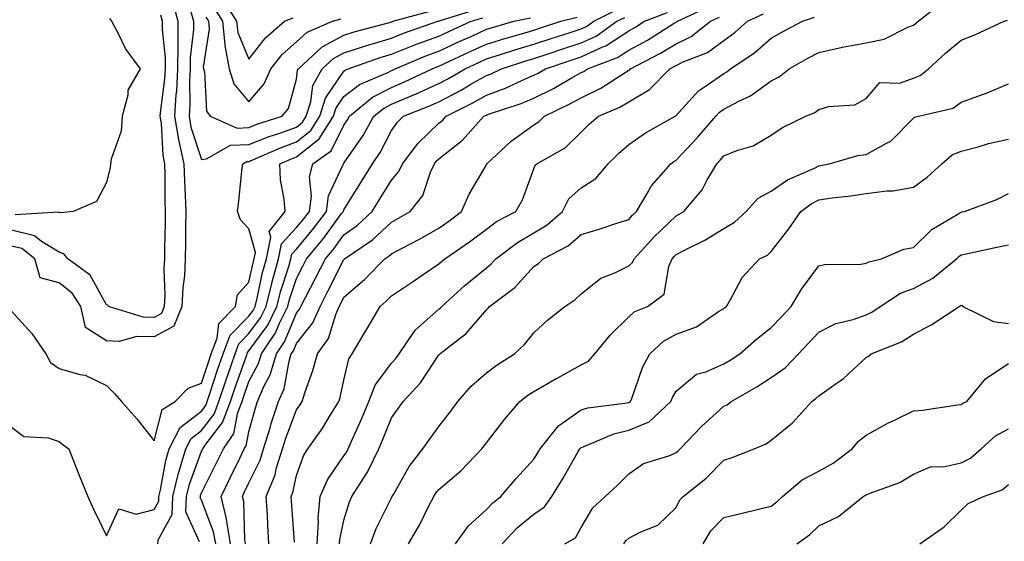
# Model space of a CAD drawing. Units: inches. Extents: x 1013363 to 1016003, y 7242458 to 7245098.
# Drawn here: x 1013670 to 1013877, y 7244412 to 7244522 of the extents above; entities that cross this region are included whole.
import ezdxf

# ---------------------------------------------------------------- set-up
doc = ezdxf.new("R2010")
doc.units = ezdxf.units.IN
doc.header["$MEASUREMENT"] = 0
doc.layers.add('Contour_10137242', color=7, linetype='Continuous', true_color=0x13a9d9)

msp = doc.modelspace()

# ---------------------------------------------------------------- linework, layer by layer
at = {"layer": 'Contour_10137242'}
for points in [[(1013712.6, 7244526.47, 2960), (1013715.45, 7244521.92, 2960), (1013715.7, 7244519.57, 2960), (1013718.05, 7244513.92, 2960), (1013721.51, 7244518.46, 2960), (1013725.51, 7244521.92, 2960), (1013727.33, 7244522.64, 2960)], [(1013702, 7244525.87, 2956), (1013703.08, 7244521.92, 2956), (1013703.04, 7244516.93, 2956), (1013703.04, 7244516.91, 2956), (1013703, 7244511.92, 2956), (1013702.75, 7244507.22, 2956), (1013702.66, 7244506.53, 2956), (1013702.37, 7244501.92, 2956), (1013703.18, 7244497.05, 2956), (1013703.29, 7244496.68, 2956), (1013704.33, 7244491.92, 2956), (1013704.45, 7244488.32, 2956), (1013704.63, 7244485.34, 2956), (1013704.74, 7244481.92, 2956), (1013704.7, 7244478.57, 2956), (1013704.67, 7244475.3, 2956), (1013704.63, 7244471.92, 2956), (1013704.44, 7244468.31, 2956), (1013704.11, 7244465.86, 2956), (1013703.94, 7244461.92, 2956), (1013702.25, 7244457.72, 2956), (1013698.05, 7244455.47, 2956), (1013694.42, 7244455.55, 2956), (1013690.68, 7244454.55, 2956), (1013688.05, 7244454.63, 2956), (1013683.61, 7244457.48, 2956), (1013682.63, 7244461.92, 2956), (1013680.79, 7244464.66, 2956), (1013678.05, 7244466.88, 2956), (1013674.08, 7244467.95, 2956), (1013672.92, 7244471.92, 2956), (1013670.2, 7244474.07, 2956), (1013668.05, 7244474.61, 2956)], [(1013707.63, 7244412.34, 2953), (1013704.78, 7244418.65, 2953), (1013704.89, 7244421.92, 2953), (1013705.52, 7244424.45, 2953), (1013708.05, 7244431.41, 2953), (1013708.23, 7244431.74, 2953), (1013708.3, 7244431.92, 2953), (1013708.83, 7244432.7, 2953), (1013712.48, 7244437.49, 2953), (1013714.15, 7244441.92, 2953), (1013715.13, 7244444.84, 2953), (1013717.43, 7244451.3, 2953), (1013717.65, 7244451.92, 2953), (1013717.76, 7244452.21, 2953), (1013718.05, 7244452.52, 2953), (1013722.01, 7244457.96, 2953), (1013723.95, 7244461.92, 2953), (1013724.78, 7244465.19, 2953), (1013726.41, 7244470.28, 2953), (1013726.88, 7244471.92, 2953), (1013727.07, 7244472.9, 2953), (1013728.05, 7244473.98, 2953), (1013731.66, 7244478.31, 2953), (1013734.35, 7244481.92, 2953), (1013734.81, 7244485.16, 2953), (1013737.9, 7244491.77, 2953), (1013737.94, 7244491.92, 2953), (1013738, 7244491.97, 2953), (1013738.05, 7244492.06, 2953), (1013742.09, 7244497.88, 2953), (1013744.35, 7244501.92, 2953), (1013746.37, 7244503.6, 2953), (1013748.05, 7244504.48, 2953), (1013752.45, 7244506.32, 2953), (1013753.3, 7244506.67, 2953), (1013758.05, 7244508.8, 2953), (1013760.1, 7244509.87, 2953), (1013763.57, 7244511.92, 2953), (1013766.62, 7244513.35, 2953), (1013768.05, 7244514, 2953), (1013771.06, 7244514.93, 2953), (1013774.07, 7244515.9, 2953), (1013778.05, 7244517.09, 2953), (1013781.68, 7244518.29, 2953), (1013785.7, 7244519.57, 2953), (1013788.05, 7244520.33, 2953), (1013789.13, 7244520.84, 2953), (1013790.68, 7244521.92, 2953), (1013795.58, 7244524.39, 2953)], [(1013705.74, 7244524.23, 2957), (1013706.38, 7244521.92, 2957), (1013706.36, 7244520.23, 2957), (1013705.65, 7244514.32, 2957), (1013705.63, 7244511.92, 2957), (1013705.49, 7244509.36, 2957), (1013705.59, 7244504.38, 2957), (1013705.44, 7244501.92, 2957), (1013705.8, 7244499.67, 2957), (1013708.05, 7244492.83, 2957), (1013709.09, 7244492.96, 2957), (1013714.15, 7244495.82, 2957), (1013718.05, 7244495.99, 2957), (1013722.27, 7244497.7, 2957), (1013724.54, 7244498.41, 2957), (1013728.05, 7244499.66, 2957), (1013729.31, 7244500.66, 2957), (1013730.1, 7244501.92, 2957), (1013731.07, 7244504.94, 2957), (1013731.53, 7244508.44, 2957), (1013733.48, 7244511.92, 2957), (1013735.85, 7244514.12, 2957), (1013738.05, 7244515.31, 2957), (1013743.05, 7244516.92, 2957), (1013748.05, 7244518.39, 2957), (1013750.57, 7244519.4, 2957), (1013757.84, 7244521.92, 2957), (1013758.05, 7244521.97, 2957), (1013758.12, 7244521.99, 2957), (1013765.62, 7244524.35, 2957)], [(1013708.95, 7244522.82, 2958), (1013709.51, 7244521.92, 2958), (1013709.67, 7244520.3, 2958), (1013708.4, 7244512.27, 2958), (1013708.47, 7244511.92, 2958), (1013708.67, 7244511.3, 2958), (1013709.11, 7244502.98, 2958), (1013709.9, 7244501.92, 2958), (1013715.59, 7244499.46, 2958), (1013718.05, 7244499.57, 2958), (1013719.72, 7244500.25, 2958), (1013725.03, 7244501.92, 2958), (1013726.37, 7244503.6, 2958), (1013728.05, 7244509.73, 2958), (1013728.3, 7244511.67, 2958), (1013728.45, 7244511.92, 2958), (1013733.44, 7244516.53, 2958), (1013738.05, 7244519.03, 2958), (1013740.24, 7244519.73, 2958), (1013747.9, 7244521.77, 2958), (1013748.05, 7244521.81, 2958), (1013748.13, 7244521.84, 2958), (1013748.34, 7244521.92, 2958), (1013755.95, 7244524.02, 2958)], [(1013710.77, 7244524.64, 2959), (1013712.48, 7244521.92, 2959), (1013712.98, 7244516.99, 2959), (1013712.95, 7244516.82, 2959), (1013713.85, 7244511.92, 2959), (1013714.87, 7244508.74, 2959), (1013718.05, 7244504.97, 2959), (1013721.24, 7244508.73, 2959), (1013722.64, 7244511.92, 2959), (1013725.04, 7244514.93, 2959), (1013728.05, 7244517.58, 2959), (1013730.34, 7244519.63, 2959), (1013735.65, 7244521.92, 2959), (1013737.5, 7244522.47, 2959)], [(1013717.34, 7244411.92, 2950), (1013717.18, 7244412.79, 2950), (1013716.94, 7244420.81, 2950), (1013716.66, 7244421.92, 2950), (1013717.12, 7244422.85, 2950), (1013718.05, 7244424.77, 2950), (1013720.4, 7244429.57, 2950), (1013721.14, 7244431.92, 2950), (1013722.48, 7244436.35, 2950), (1013722.72, 7244437.25, 2950), (1013724.3, 7244441.92, 2950), (1013725.43, 7244444.54, 2950), (1013726.5, 7244450.37, 2950), (1013726.97, 7244451.92, 2950), (1013727.41, 7244452.56, 2950), (1013728.05, 7244454.12, 2950), (1013731.51, 7244458.46, 2950), (1013733.02, 7244461.92, 2950), (1013734.75, 7244465.22, 2950), (1013738.05, 7244471.78, 2950), (1013738.12, 7244471.85, 2950), (1013738.2, 7244471.92, 2950), (1013744.05, 7244475.92, 2950), (1013748.05, 7244479.66, 2950), (1013749.52, 7244480.45, 2950), (1013752.01, 7244481.92, 2950), (1013754.7, 7244485.27, 2950), (1013756.27, 7244490.14, 2950), (1013757.1, 7244491.92, 2950), (1013757.51, 7244492.46, 2950), (1013758.05, 7244492.98, 2950), (1013763.05, 7244496.92, 2950), (1013767.53, 7244501.92, 2950), (1013767.87, 7244502.1, 2950), (1013768.05, 7244502.19, 2950), (1013768.48, 7244502.35, 2950), (1013775.38, 7244504.59, 2950), (1013778.05, 7244505.74, 2950), (1013782.16, 7244507.81, 2950), (1013786.3, 7244510.17, 2950), (1013788.05, 7244511.14, 2950), (1013788.58, 7244511.39, 2950), (1013789.39, 7244511.92, 2950), (1013795.68, 7244514.29, 2950), (1013798.05, 7244515.84, 2950), (1013801.99, 7244517.98, 2950), (1013807.63, 7244521.5, 2950), (1013808.05, 7244521.75, 2950), (1013808.17, 7244521.8, 2950), (1013808.3, 7244521.92, 2950), (1013814.95, 7244525.02, 2950)], [(1013737.1, 7244411.92, 2946), (1013737.16, 7244412.81, 2946), (1013738.05, 7244416.94, 2946), (1013739.22, 7244420.75, 2946), (1013739.74, 7244421.92, 2946), (1013742.75, 7244426.62, 2946), (1013742.99, 7244426.98, 2946), (1013745.4, 7244431.92, 2946), (1013746.2, 7244433.77, 2946), (1013748.05, 7244438.42, 2946), (1013749.51, 7244440.46, 2946), (1013750.54, 7244441.92, 2946), (1013754.16, 7244445.81, 2946), (1013758.05, 7244451.71, 2946), (1013758.16, 7244451.81, 2946), (1013758.27, 7244451.92, 2946), (1013763.8, 7244456.17, 2946), (1013768.05, 7244461.19, 2946), (1013768.43, 7244461.54, 2946), (1013768.74, 7244461.92, 2946), (1013774.05, 7244465.92, 2946), (1013778.05, 7244470.28, 2946), (1013779.03, 7244470.94, 2946), (1013780.05, 7244471.92, 2946), (1013785.31, 7244474.66, 2946), (1013788.05, 7244477.04, 2946), (1013791.8, 7244478.17, 2946), (1013795.56, 7244479.43, 2946), (1013798.05, 7244480.22, 2946), (1013798.85, 7244481.12, 2946), (1013799.71, 7244481.92, 2946), (1013802.13, 7244486, 2946), (1013802.76, 7244487.21, 2946), (1013806.9, 7244491.92, 2946), (1013807.56, 7244492.41, 2946), (1013808.05, 7244492.7, 2946), (1013812.53, 7244497.44, 2946), (1013816.38, 7244501.92, 2946), (1013817.18, 7244502.79, 2946), (1013818.05, 7244503.4, 2946), (1013821.24, 7244505.11, 2946), (1013823.71, 7244506.26, 2946), (1013828.05, 7244509.37, 2946), (1013829.72, 7244510.25, 2946), (1013831.8, 7244511.92, 2946), (1013835.78, 7244514.19, 2946), (1013838.05, 7244515.39, 2946), (1013842.44, 7244516.31, 2946), (1013843.39, 7244516.58, 2946), (1013848.05, 7244517.42, 2946), (1013851.82, 7244518.15, 2946), (1013856.81, 7244520.68, 2946), (1013858.05, 7244521.09, 2946), (1013858.48, 7244521.49, 2946), (1013859, 7244521.92, 2946), (1013864.1, 7244525.87, 2946)], [(1013699.42, 7244523.29, 2955), (1013699.79, 7244521.92, 2955), (1013699.78, 7244520.19, 2955), (1013700.39, 7244514.26, 2955), (1013700.37, 7244511.92, 2955), (1013700.26, 7244509.71, 2955), (1013699.38, 7244503.25, 2955), (1013699.3, 7244501.92, 2955), (1013699.54, 7244500.43, 2955), (1013699.87, 7244493.74, 2955), (1013700.27, 7244491.92, 2955), (1013700.34, 7244489.63, 2955), (1013700.34, 7244484.21, 2955), (1013700.42, 7244481.92, 2955), (1013700.38, 7244479.59, 2955), (1013700.28, 7244474.15, 2955), (1013700.25, 7244471.92, 2955), (1013700.14, 7244469.83, 2955), (1013700.31, 7244464.18, 2955), (1013700.21, 7244461.92, 2955), (1013699.59, 7244460.38, 2955), (1013698.05, 7244459.56, 2955), (1013695.74, 7244459.61, 2955), (1013688.48, 7244461.92, 2955), (1013688.32, 7244462.19, 2955), (1013688.05, 7244462.27, 2955), (1013684.6, 7244468.47, 2955), (1013679.9, 7244471.92, 2955), (1013679.08, 7244472.95, 2955), (1013678.05, 7244473.29, 2955), (1013674.37, 7244475.6, 2955), (1013672.89, 7244476.76, 2955), (1013668.05, 7244477.99, 2955)], [(1013668.05, 7244460.92, 2956), (1013672.33, 7244456.2, 2956), (1013675.27, 7244451.92, 2956), (1013676.25, 7244450.12, 2956), (1013678.05, 7244448.82, 2956), (1013682.43, 7244447.54, 2956), (1013683.53, 7244447.4, 2956), (1013688.05, 7244445.26, 2956), (1013689.72, 7244443.59, 2956), (1013691.17, 7244441.92, 2956), (1013694.4, 7244438.27, 2956), (1013698.05, 7244433.63, 2956), (1013699.74, 7244440.23, 2956), (1013702.49, 7244441.92, 2956), (1013705.26, 7244444.71, 2956), (1013708.05, 7244445.74, 2956), (1013709.57, 7244450.4, 2956), (1013710.09, 7244451.92, 2956), (1013711.34, 7244455.21, 2956), (1013711.67, 7244458.3, 2956), (1013715.21, 7244461.92, 2956), (1013715.63, 7244464.34, 2956), (1013718.05, 7244467.02, 2956), (1013718.9, 7244471.07, 2956), (1013719.14, 7244471.92, 2956), (1013719.41, 7244473.28, 2956), (1013718.05, 7244478.25, 2956), (1013716.24, 7244480.11, 2956), (1013715.63, 7244481.92, 2956), (1013715.9, 7244484.07, 2956), (1013716.57, 7244490.44, 2956), (1013716.75, 7244491.92, 2956), (1013717.58, 7244492.39, 2956), (1013718.05, 7244492.41, 2956), (1013718.87, 7244492.74, 2956), (1013724.66, 7244495.31, 2956), (1013728.05, 7244496.52, 2956), (1013731.06, 7244498.91, 2956), (1013732.97, 7244501.92, 2956), (1013734.2, 7244505.77, 2956), (1013738.05, 7244511.43, 2956), (1013738.32, 7244511.65, 2956), (1013738.97, 7244511.92, 2956), (1013745.69, 7244514.28, 2956), (1013748.05, 7244514.99, 2956), (1013753.01, 7244516.96, 2956), (1013753.14, 7244517.01, 2956), (1013758.05, 7244518.82, 2956), (1013760.17, 7244519.8, 2956), (1013764.84, 7244521.92, 2956), (1013767.28, 7244522.69, 2956)], [(1013668.05, 7244436.5, 2955), (1013670.64, 7244434.51, 2955), (1013675.76, 7244434.21, 2955), (1013678.05, 7244433.46, 2955), (1013678.9, 7244432.77, 2955), (1013680.13, 7244431.92, 2955), (1013681.46, 7244428.51, 2955), (1013682.32, 7244426.19, 2955), (1013684.11, 7244421.92, 2955), (1013685.33, 7244419.2, 2955), (1013688.05, 7244413.63, 2955), (1013690.67, 7244419.3, 2955), (1013694.29, 7244418.16, 2955), (1013698.05, 7244419.15, 2955), (1013699.04, 7244420.93, 2955), (1013699.07, 7244421.92, 2955), (1013699.41, 7244423.28, 2955), (1013700.52, 7244429.45, 2955), (1013701.26, 7244431.92, 2955), (1013703.56, 7244436.41, 2955), (1013708.05, 7244439.88, 2955), (1013708.94, 7244441.03, 2955), (1013709.27, 7244441.92, 2955), (1013709.89, 7244443.76, 2955), (1013711.44, 7244448.53, 2955), (1013712.61, 7244451.92, 2955), (1013714.1, 7244455.87, 2955), (1013718.05, 7244459.86, 2955), (1013718.92, 7244461.05, 2955), (1013719.34, 7244461.92, 2955), (1013719.78, 7244463.65, 2955), (1013720.91, 7244469.06, 2955), (1013721.72, 7244471.92, 2955), (1013722.63, 7244476.5, 2955), (1013722.32, 7244477.65, 2955), (1013725.64, 7244481.92, 2955), (1013725.49, 7244484.48, 2955), (1013724.7, 7244488.57, 2955), (1013724.55, 7244491.92, 2955), (1013726.98, 7244492.99, 2955), (1013728.05, 7244493.38, 2955), (1013732.82, 7244497.15, 2955), (1013735.84, 7244501.92, 2955), (1013736.37, 7244503.6, 2955), (1013738.05, 7244506.06, 2955), (1013741.32, 7244508.65, 2955), (1013747.3, 7244511.17, 2955), (1013748.05, 7244511.56, 2955), (1013748.3, 7244511.67, 2955), (1013748.85, 7244511.92, 2955), (1013755.32, 7244514.65, 2955), (1013758.05, 7244515.66, 2955), (1013762.33, 7244517.64, 2955), (1013764.96, 7244518.83, 2955), (1013768.05, 7244520.24, 2955), (1013769.33, 7244520.64, 2955), (1013773.87, 7244521.92, 2955), (1013777.33, 7244522.64, 2955)], [(1013688.65, 7244522.52, 2954), (1013689.06, 7244521.92, 2954), (1013690.32, 7244519.65, 2954), (1013692.13, 7244516, 2954), (1013695.13, 7244511.92, 2954), (1013692.51, 7244507.46, 2954), (1013692.53, 7244506.4, 2954), (1013691.35, 7244501.92, 2954), (1013691.16, 7244498.81, 2954), (1013689.02, 7244492.89, 2954), (1013688.91, 7244491.92, 2954), (1013688.83, 7244491.14, 2954), (1013688.05, 7244487.97, 2954), (1013685.95, 7244484.02, 2954), (1013681, 7244481.92, 2954), (1013678.39, 7244481.58, 2954), (1013678.05, 7244481.69, 2954), (1013677.9, 7244481.77, 2954), (1013668.78, 7244481.19, 2954)], [(1013698.83, 7244411.92, 2954), (1013698.92, 7244412.79, 2954), (1013701.85, 7244418.12, 2954), (1013701.98, 7244421.92, 2954), (1013703.19, 7244426.78, 2954), (1013703.35, 7244427.22, 2954), (1013704.76, 7244431.92, 2954), (1013705.87, 7244434.1, 2954), (1013708.05, 7244435.78, 2954), (1013710.72, 7244439.25, 2954), (1013711.71, 7244441.92, 2954), (1013713.3, 7244446.67, 2954), (1013713.59, 7244447.46, 2954), (1013715.13, 7244451.92, 2954), (1013715.93, 7244454.04, 2954), (1013718.05, 7244456.19, 2954), (1013720.46, 7244459.51, 2954), (1013721.64, 7244461.92, 2954), (1013722.85, 7244466.72, 2954), (1013722.92, 7244467.05, 2954), (1013724.3, 7244471.92, 2954), (1013724.92, 7244475.05, 2954), (1013728.05, 7244478.49, 2954), (1013729.61, 7244480.36, 2954), (1013730.77, 7244481.92, 2954), (1013731.22, 7244485.09, 2954), (1013730.79, 7244489.18, 2954), (1013731.5, 7244491.92, 2954), (1013735.34, 7244494.63, 2954), (1013738.05, 7244500.08, 2954), (1013738.8, 7244501.17, 2954), (1013739.22, 7244501.92, 2954), (1013744.04, 7244505.93, 2954), (1013748.05, 7244508.01, 2954), (1013750.8, 7244509.17, 2954), (1013756.63, 7244511.92, 2954), (1013757.63, 7244512.34, 2954), (1013758.05, 7244512.5, 2954), (1013759.12, 7244512.99, 2954), (1013764.48, 7244515.49, 2954), (1013768.05, 7244517.13, 2954), (1013771.71, 7244518.26, 2954), (1013775.43, 7244519.3, 2954), (1013778.05, 7244520.07, 2954), (1013779.44, 7244520.53, 2954), (1013783.76, 7244521.92, 2954), (1013787.16, 7244522.81, 2954)], [(1013711.04, 7244411.92, 2952), (1013710.59, 7244414.46, 2952), (1013708.05, 7244421.09, 2952), (1013707.8, 7244421.67, 2952), (1013707.81, 7244421.92, 2952), (1013707.85, 7244422.12, 2952), (1013708.05, 7244422.66, 2952), (1013711.17, 7244428.8, 2952), (1013712.68, 7244431.92, 2952), (1013714.84, 7244435.13, 2952), (1013715.72, 7244439.59, 2952), (1013716.59, 7244441.92, 2952), (1013716.96, 7244443.01, 2952), (1013718.05, 7244446.07, 2952), (1013720.07, 7244449.9, 2952), (1013720.69, 7244451.92, 2952), (1013723.65, 7244456.32, 2952), (1013724.51, 7244458.38, 2952), (1013726.25, 7244461.92, 2952), (1013726.61, 7244463.36, 2952), (1013728.05, 7244467.81, 2952), (1013729.48, 7244470.49, 2952), (1013730.2, 7244471.92, 2952), (1013733.74, 7244476.23, 2952), (1013737.57, 7244481.44, 2952), (1013737.93, 7244481.92, 2952), (1013737.94, 7244482.03, 2952), (1013738.05, 7244482.25, 2952), (1013741.76, 7244488.21, 2952), (1013744.07, 7244491.92, 2952), (1013745.66, 7244494.31, 2952), (1013748.05, 7244498.93, 2952), (1013749.3, 7244500.67, 2952), (1013750.61, 7244501.92, 2952), (1013755.93, 7244504.04, 2952), (1013758.05, 7244505, 2952), (1013762.6, 7244507.37, 2952), (1013764.8, 7244508.67, 2952), (1013768.05, 7244510.52, 2952), (1013769.07, 7244510.9, 2952), (1013771.21, 7244511.92, 2952), (1013776.38, 7244513.59, 2952), (1013778.05, 7244514.09, 2952), (1013781.28, 7244515.15, 2952), (1013783.93, 7244516.04, 2952), (1013788.05, 7244517.38, 2952), (1013791.15, 7244518.82, 2952), (1013795.53, 7244521.92, 2952), (1013797.21, 7244522.76, 2952)], [(1013714.18, 7244411.92, 2951), (1013713.36, 7244416.61, 2951), (1013713.34, 7244417.21, 2951), (1013712.16, 7244421.92, 2951), (1013714.12, 7244425.85, 2951), (1013716.11, 7244429.98, 2951), (1013717.05, 7244431.92, 2951), (1013717.45, 7244432.52, 2951), (1013718.05, 7244435.53, 2951), (1013719.4, 7244440.57, 2951), (1013719.85, 7244441.92, 2951), (1013721.2, 7244445.07, 2951), (1013722.48, 7244447.49, 2951), (1013723.83, 7244451.92, 2951), (1013725.53, 7244454.44, 2951), (1013728.05, 7244460.5, 2951), (1013728.67, 7244461.3, 2951), (1013728.96, 7244461.92, 2951), (1013729.94, 7244463.81, 2951), (1013732.09, 7244467.88, 2951), (1013734.16, 7244471.92, 2951), (1013735.92, 7244474.05, 2951), (1013738.05, 7244476.96, 2951), (1013740.93, 7244479.04, 2951), (1013743.99, 7244481.92, 2951), (1013745.55, 7244484.42, 2951), (1013748.05, 7244488.47, 2951), (1013749.64, 7244490.33, 2951), (1013750.38, 7244491.92, 2951), (1013753.69, 7244496.28, 2951), (1013758.05, 7244500.47, 2951), (1013758.86, 7244501.11, 2951), (1013759.59, 7244501.92, 2951), (1013765.23, 7244504.74, 2951), (1013768.05, 7244506.35, 2951), (1013772.1, 7244507.87, 2951), (1013775.69, 7244509.56, 2951), (1013778.05, 7244510.57, 2951), (1013778.95, 7244511.02, 2951), (1013780.51, 7244511.92, 2951), (1013786.16, 7244513.81, 2951), (1013788.05, 7244514.43, 2951), (1013792.75, 7244516.62, 2951), (1013793.19, 7244516.78, 2951), (1013798.05, 7244519.94, 2951), (1013799.33, 7244520.64, 2951), (1013801.39, 7244521.92, 2951), (1013806.2, 7244523.77, 2951)], [(1013722.25, 7244411.92, 2949), (1013722.01, 7244415.88, 2949), (1013721.92, 7244418.05, 2949), (1013721.69, 7244421.92, 2949), (1013723.54, 7244426.43, 2949), (1013723.81, 7244427.68, 2949), (1013725.13, 7244431.92, 2949), (1013725.81, 7244434.16, 2949), (1013728.05, 7244440.13, 2949), (1013728.8, 7244441.17, 2949), (1013729.28, 7244441.92, 2949), (1013729.83, 7244443.7, 2949), (1013731.53, 7244448.44, 2949), (1013732.47, 7244451.92, 2949), (1013734.82, 7244455.15, 2949), (1013736.32, 7244460.19, 2949), (1013737.08, 7244461.92, 2949), (1013737.42, 7244462.55, 2949), (1013738.05, 7244463.82, 2949), (1013742.39, 7244467.58, 2949), (1013746.68, 7244471.92, 2949), (1013747.49, 7244472.48, 2949), (1013748.05, 7244472.99, 2949), (1013750.33, 7244474.2, 2949), (1013753.94, 7244476.03, 2949), (1013758.05, 7244478.41, 2949), (1013760.12, 7244479.85, 2949), (1013762.81, 7244481.92, 2949), (1013764.44, 7244485.53, 2949), (1013768.05, 7244491.74, 2949), (1013768.12, 7244491.85, 2949), (1013768.15, 7244491.92, 2949), (1013773.28, 7244496.69, 2949), (1013778.05, 7244500.12, 2949), (1013779.14, 7244500.83, 2949), (1013780.28, 7244501.92, 2949), (1013785.52, 7244504.45, 2949), (1013788.05, 7244505.84, 2949), (1013792.15, 7244507.82, 2949), (1013797.27, 7244511.14, 2949), (1013798.05, 7244511.62, 2949), (1013798.25, 7244511.72, 2949), (1013798.43, 7244511.92, 2949), (1013804.76, 7244515.21, 2949), (1013808.05, 7244517.2, 2949), (1013811.21, 7244518.76, 2949), (1013815.23, 7244521.92, 2949), (1013817.15, 7244522.82, 2949)], [(1013727.67, 7244412.3, 2948), (1013727.01, 7244420.88, 2948), (1013726.95, 7244421.92, 2948), (1013727.27, 7244422.7, 2948), (1013728.05, 7244426.3, 2948), (1013729.51, 7244430.46, 2948), (1013730.43, 7244431.92, 2948), (1013733.61, 7244436.36, 2948), (1013735.24, 7244439.11, 2948), (1013736.99, 7244441.92, 2948), (1013737.24, 7244442.73, 2948), (1013738.05, 7244446.35, 2948), (1013739.11, 7244450.86, 2948), (1013739.81, 7244451.92, 2948), (1013742.34, 7244456.21, 2948), (1013742.86, 7244457.11, 2948), (1013745.65, 7244461.92, 2948), (1013746.94, 7244463.03, 2948), (1013748.05, 7244464.16, 2948), (1013752.73, 7244467.24, 2948), (1013754.77, 7244468.64, 2948), (1013758.05, 7244470.88, 2948), (1013758.6, 7244471.37, 2948), (1013759.27, 7244471.92, 2948), (1013764.5, 7244475.47, 2948), (1013768.05, 7244478.17, 2948), (1013770.21, 7244479.76, 2948), (1013774.24, 7244481.92, 2948), (1013775.63, 7244484.34, 2948), (1013778.05, 7244490.84, 2948), (1013778.34, 7244491.63, 2948), (1013778.68, 7244491.92, 2948), (1013784.65, 7244495.32, 2948), (1013788.05, 7244498.6, 2948), (1013789.71, 7244500.26, 2948), (1013791.65, 7244501.92, 2948), (1013796.14, 7244503.83, 2948), (1013798.05, 7244504.99, 2948), (1013802.43, 7244507.54, 2948), (1013806.72, 7244511.92, 2948), (1013807.59, 7244512.38, 2948), (1013808.05, 7244512.65, 2948), (1013809.49, 7244513.36, 2948), (1013814.62, 7244515.35, 2948), (1013818.05, 7244517.88, 2948), (1013820.42, 7244519.55, 2948), (1013823.05, 7244521.92, 2948), (1013826.46, 7244523.51, 2948)], [(1013732.42, 7244411.92, 2947), (1013732.71, 7244416.58, 2947), (1013732.65, 7244417.32, 2947), (1013733.02, 7244421.92, 2947), (1013734.57, 7244425.4, 2947), (1013738.05, 7244430.44, 2947), (1013738.66, 7244431.31, 2947), (1013738.95, 7244431.92, 2947), (1013739.65, 7244433.52, 2947), (1013741.77, 7244438.2, 2947), (1013743.3, 7244441.92, 2947), (1013744.63, 7244445.34, 2947), (1013748.05, 7244449.96, 2947), (1013749.01, 7244450.96, 2947), (1013749.67, 7244451.92, 2947), (1013753.09, 7244456.88, 2947), (1013758.05, 7244461.31, 2947), (1013758.39, 7244461.58, 2947), (1013758.68, 7244461.92, 2947), (1013763.58, 7244466.39, 2947), (1013768.05, 7244470.05, 2947), (1013769.09, 7244470.88, 2947), (1013770.06, 7244471.92, 2947), (1013774.59, 7244475.38, 2947), (1013778.05, 7244477.4, 2947), (1013780.88, 7244479.09, 2947), (1013784.06, 7244481.92, 2947), (1013785.45, 7244484.52, 2947), (1013788.05, 7244486.89, 2947), (1013791.14, 7244488.83, 2947), (1013793.71, 7244491.92, 2947), (1013795.88, 7244494.09, 2947), (1013798.05, 7244495.96, 2947), (1013801.55, 7244498.42, 2947), (1013807.79, 7244501.92, 2947), (1013807.96, 7244502.01, 2947), (1013808.05, 7244502.09, 2947), (1013812.71, 7244507.26, 2947), (1013814.66, 7244508.53, 2947), (1013818.05, 7244510.95, 2947), (1013818.68, 7244511.29, 2947), (1013819.51, 7244511.92, 2947), (1013824.63, 7244515.34, 2947), (1013828.05, 7244518.38, 2947), (1013830.32, 7244519.65, 2947), (1013834.65, 7244521.92, 2947), (1013837.19, 7244522.78, 2947)], [(1013743.64, 7244411.92, 2945), (1013744.83, 7244415.14, 2945), (1013748.05, 7244421.64, 2945), (1013748.16, 7244421.81, 2945), (1013748.21, 7244421.92, 2945), (1013748.46, 7244422.33, 2945), (1013751.77, 7244428.2, 2945), (1013754.67, 7244431.92, 2945), (1013756.08, 7244433.89, 2945), (1013758.05, 7244436.65, 2945), (1013760.37, 7244439.6, 2945), (1013762.02, 7244441.92, 2945), (1013764.88, 7244445.09, 2945), (1013768.05, 7244447.95, 2945), (1013770.33, 7244449.64, 2945), (1013773.96, 7244451.92, 2945), (1013776.1, 7244453.87, 2945), (1013778.05, 7244456.33, 2945), (1013780.94, 7244459.03, 2945), (1013784.58, 7244461.92, 2945), (1013786.71, 7244463.26, 2945), (1013788.05, 7244464.52, 2945), (1013792.13, 7244467.84, 2945), (1013795.09, 7244468.96, 2945), (1013798.05, 7244470.45, 2945), (1013798.85, 7244471.12, 2945), (1013799.2, 7244471.92, 2945), (1013803.39, 7244476.58, 2945), (1013808.05, 7244480.98, 2945), (1013808.67, 7244481.3, 2945), (1013809.64, 7244481.92, 2945), (1013813.54, 7244486.43, 2945), (1013814.52, 7244488.39, 2945), (1013816.58, 7244491.92, 2945), (1013817.29, 7244492.68, 2945), (1013818.05, 7244493.57, 2945), (1013820.83, 7244494.7, 2945), (1013824.24, 7244495.73, 2945), (1013828.05, 7244497.96, 2945), (1013830.41, 7244499.56, 2945), (1013835.31, 7244501.92, 2945), (1013837.22, 7244502.75, 2945), (1013838.05, 7244503.38, 2945), (1013840.11, 7244503.98, 2945), (1013845.66, 7244504.31, 2945), (1013848.05, 7244505.64, 2945), (1013850.93, 7244509.04, 2945), (1013855.05, 7244508.92, 2945), (1013858.05, 7244509.94, 2945), (1013859.46, 7244510.51, 2945), (1013861.17, 7244511.92, 2945), (1013864.78, 7244515.19, 2945), (1013868.05, 7244517.98, 2945), (1013870.91, 7244519.06, 2945), (1013877.13, 7244521.92, 2945), (1013877.8, 7244522.17, 2945)], [(1013751.67, 7244411.92, 2944), (1013754.01, 7244415.96, 2944), (1013755.88, 7244419.75, 2944), (1013757.01, 7244421.92, 2944), (1013757.41, 7244422.56, 2944), (1013758.05, 7244423.37, 2944), (1013762.65, 7244427.32, 2944), (1013767.11, 7244431.92, 2944), (1013767.52, 7244432.45, 2944), (1013768.05, 7244433.21, 2944), (1013771.84, 7244438.13, 2944), (1013775.11, 7244441.92, 2944), (1013776.78, 7244443.19, 2944), (1013778.05, 7244444.02, 2944), (1013782.9, 7244446.77, 2944), (1013783.09, 7244446.88, 2944), (1013788.05, 7244449.61, 2944), (1013789.59, 7244450.38, 2944), (1013790.9, 7244451.92, 2944), (1013794.15, 7244455.82, 2944), (1013798.05, 7244459.7, 2944), (1013799.21, 7244460.76, 2944), (1013802.02, 7244461.92, 2944), (1013805.48, 7244464.49, 2944), (1013806.47, 7244470.34, 2944), (1013807.17, 7244471.92, 2944), (1013807.59, 7244472.38, 2944), (1013808.05, 7244472.82, 2944), (1013809.96, 7244473.83, 2944), (1013814.09, 7244475.88, 2944), (1013818.05, 7244478.28, 2944), (1013820.35, 7244479.62, 2944), (1013822.79, 7244481.92, 2944), (1013825.28, 7244484.69, 2944), (1013828.05, 7244486.14, 2944), (1013831.45, 7244488.52, 2944), (1013837.16, 7244491.03, 2944), (1013838.05, 7244491.49, 2944), (1013838.42, 7244491.55, 2944), (1013840.25, 7244491.92, 2944), (1013846.32, 7244493.65, 2944), (1013848.05, 7244493.89, 2944), (1013852.49, 7244496.36, 2944), (1013853.27, 7244496.7, 2944), (1013858.05, 7244501.54, 2944), (1013858.26, 7244501.71, 2944), (1013859.09, 7244501.92, 2944), (1013866.36, 7244503.61, 2944), (1013868.05, 7244504.88, 2944), (1013872.74, 7244506.61, 2944), (1013873.21, 7244506.76, 2944), (1013878.05, 7244508.76, 2944)], [(1013761.54, 7244411.92, 2943), (1013764.26, 7244415.71, 2943), (1013768.05, 7244419.13, 2943), (1013769.42, 7244420.55, 2943), (1013771.11, 7244421.92, 2943), (1013774.3, 7244425.67, 2943), (1013778.05, 7244429.75, 2943), (1013778.89, 7244431.08, 2943), (1013779.38, 7244431.92, 2943), (1013783.23, 7244436.74, 2943), (1013788.05, 7244440.1, 2943), (1013789.42, 7244440.55, 2943), (1013797.74, 7244441.61, 2943), (1013798.05, 7244441.69, 2943), (1013798.22, 7244441.75, 2943), (1013798.4, 7244441.92, 2943), (1013798.66, 7244442.53, 2943), (1013800.96, 7244449.01, 2943), (1013802.48, 7244451.92, 2943), (1013805.36, 7244454.61, 2943), (1013808.05, 7244456.03, 2943), (1013812.35, 7244457.62, 2943), (1013816.93, 7244460.8, 2943), (1013818.05, 7244461.47, 2943), (1013818.29, 7244461.68, 2943), (1013818.61, 7244461.92, 2943), (1013819.48, 7244463.35, 2943), (1013821.95, 7244468.02, 2943), (1013825.58, 7244471.92, 2943), (1013827.25, 7244472.72, 2943), (1013828.05, 7244473.47, 2943), (1013831.76, 7244478.21, 2943), (1013834.28, 7244481.92, 2943), (1013836.44, 7244483.53, 2943), (1013838.05, 7244484.36, 2943), (1013840.9, 7244484.77, 2943), (1013844.81, 7244485.16, 2943), (1013848.05, 7244485.68, 2943), (1013852.38, 7244486.25, 2943), (1013853.75, 7244486.22, 2943), (1013858.05, 7244487.03, 2943), (1013860.89, 7244489.08, 2943), (1013863.96, 7244491.92, 2943), (1013866.17, 7244493.8, 2943), (1013868.05, 7244494.62, 2943), (1013871.65, 7244495.52, 2943), (1013873.8, 7244496.17, 2943), (1013878.05, 7244497.12, 2943)], [(1013771.35, 7244411.92, 2942), (1013774.63, 7244415.34, 2942), (1013778.05, 7244418.17, 2942), (1013780.27, 7244419.7, 2942), (1013781.81, 7244421.92, 2942), (1013784.2, 7244425.77, 2942), (1013787.35, 7244431.22, 2942), (1013787.76, 7244431.92, 2942), (1013787.89, 7244432.08, 2942), (1013788.05, 7244432.19, 2942), (1013788.46, 7244432.33, 2942), (1013794.88, 7244435.09, 2942), (1013798.05, 7244435.87, 2942), (1013802.34, 7244437.63, 2942), (1013806.93, 7244441.92, 2942), (1013807.26, 7244442.71, 2942), (1013808.05, 7244444.09, 2942), (1013812.35, 7244447.62, 2942), (1013814.27, 7244448.14, 2942), (1013818.05, 7244449.79, 2942), (1013819.39, 7244450.58, 2942), (1013821.41, 7244451.92, 2942), (1013824.95, 7244455.02, 2942), (1013828.05, 7244457.45, 2942), (1013830.23, 7244459.74, 2942), (1013832.23, 7244461.92, 2942), (1013834.44, 7244465.53, 2942), (1013838.05, 7244470.47, 2942), (1013839.25, 7244470.72, 2942), (1013846.96, 7244470.83, 2942), (1013848.05, 7244470.98, 2942), (1013848.66, 7244471.31, 2942), (1013851.26, 7244471.92, 2942), (1013856, 7244473.97, 2942), (1013858.05, 7244474.29, 2942), (1013861.86, 7244478.11, 2942), (1013867.6, 7244481.47, 2942), (1013868.05, 7244481.76, 2942), (1013868.18, 7244481.79, 2942), (1013868.79, 7244481.92, 2942), (1013875.57, 7244484.4, 2942), (1013878.05, 7244485.67, 2942)], [(1013784.57, 7244411.92, 2941), (1013786.81, 7244413.16, 2941), (1013788.05, 7244415.36, 2941), (1013790.47, 7244419.5, 2941), (1013793.06, 7244421.92, 2941), (1013795.68, 7244424.29, 2941), (1013798.05, 7244426.69, 2941), (1013801.14, 7244428.83, 2941), (1013806.68, 7244430.55, 2941), (1013808.05, 7244431.15, 2941), (1013808.47, 7244431.5, 2941), (1013808.9, 7244431.92, 2941), (1013813.37, 7244436.6, 2941), (1013818.05, 7244440.87, 2941), (1013818.75, 7244441.22, 2941), (1013819.59, 7244441.92, 2941), (1013824.99, 7244444.98, 2941), (1013828.05, 7244446.96, 2941), (1013830.97, 7244449, 2941), (1013833.77, 7244451.92, 2941), (1013835.85, 7244454.12, 2941), (1013838.05, 7244456.51, 2941), (1013841.69, 7244458.28, 2941), (1013845.29, 7244459.16, 2941), (1013848.05, 7244460.12, 2941), (1013849.27, 7244460.7, 2941), (1013851.03, 7244461.92, 2941), (1013855.31, 7244464.66, 2941), (1013858.05, 7244465.66, 2941), (1013862.1, 7244467.87, 2941), (1013867.05, 7244471.92, 2941), (1013867.55, 7244472.42, 2941), (1013868.05, 7244472.74, 2941), (1013869.09, 7244472.96, 2941), (1013875.61, 7244474.36, 2941), (1013878.05, 7244474.87, 2941)], [(1013797.01, 7244411.92, 2940), (1013797.42, 7244412.55, 2940), (1013798.05, 7244413.13, 2940), (1013800.59, 7244414.46, 2940), (1013804.15, 7244415.82, 2940), (1013808.05, 7244419.6, 2940), (1013808.79, 7244421.18, 2940), (1013809.51, 7244421.92, 2940), (1013814.27, 7244425.7, 2940), (1013818.05, 7244429.52, 2940), (1013819.86, 7244430.11, 2940), (1013824.43, 7244431.92, 2940), (1013827.02, 7244432.95, 2940), (1013828.05, 7244433.76, 2940), (1013832.54, 7244437.43, 2940), (1013836.59, 7244441.92, 2940), (1013837.48, 7244442.49, 2940), (1013838.05, 7244443.09, 2940), (1013841.95, 7244445.82, 2940), (1013843.27, 7244446.7, 2940), (1013848.05, 7244451.13, 2940), (1013848.51, 7244451.46, 2940), (1013849.08, 7244451.92, 2940), (1013855.5, 7244454.47, 2940), (1013858.05, 7244456.09, 2940), (1013861.88, 7244458.09, 2940), (1013867.66, 7244461.92, 2940), (1013867.92, 7244462.05, 2940), (1013868.05, 7244462.14, 2940), (1013868.25, 7244462.12, 2940), (1013868.43, 7244461.92, 2940), (1013874.85, 7244458.72, 2940), (1013878.05, 7244458.31, 2940)], [(1013813.73, 7244411.92, 2939), (1013815.32, 7244414.65, 2939), (1013818.05, 7244417.47, 2939), (1013821.68, 7244418.29, 2939), (1013825.34, 7244419.21, 2939), (1013828.05, 7244419.85, 2939), (1013829.23, 7244420.74, 2939), (1013830.46, 7244421.92, 2939), (1013834.57, 7244425.4, 2939), (1013838.05, 7244427.25, 2939), (1013841.08, 7244428.89, 2939), (1013845.1, 7244431.92, 2939), (1013846.42, 7244433.55, 2939), (1013848.05, 7244434.79, 2939), (1013852.62, 7244437.35, 2939), (1013854.17, 7244438.04, 2939), (1013858.05, 7244439.92, 2939), (1013859.94, 7244440.03, 2939), (1013867.32, 7244441.19, 2939), (1013868.05, 7244441.24, 2939), (1013868.41, 7244441.56, 2939), (1013869.29, 7244441.92, 2939), (1013873.23, 7244446.74, 2939), (1013878.05, 7244449.92, 2939)], [(1013833.45, 7244411.92, 2938), (1013836.12, 7244413.85, 2938), (1013838.05, 7244415.71, 2938), (1013842.26, 7244417.71, 2938), (1013847.42, 7244421.92, 2938), (1013847.84, 7244422.13, 2938), (1013848.05, 7244422.27, 2938), (1013848.67, 7244422.55, 2938), (1013855.11, 7244424.86, 2938), (1013858.05, 7244426.6, 2938), (1013861.74, 7244428.23, 2938), (1013864.28, 7244428.15, 2938), (1013868.05, 7244429, 2938), (1013870.02, 7244429.95, 2938), (1013872.27, 7244431.92, 2938), (1013875.3, 7244434.67, 2938), (1013878.05, 7244436.13, 2938)], [(1013859.34, 7244411.92, 2937), (1013864.45, 7244415.52, 2937), (1013868.05, 7244418.99, 2937), (1013869.56, 7244420.41, 2937), (1013872.74, 7244421.92, 2937), (1013876.71, 7244423.26, 2937), (1013878.05, 7244424.38, 2937)]]:
    msp.add_polyline3d(points, dxfattribs=at)

doc.saveas('drawing.dxf')
